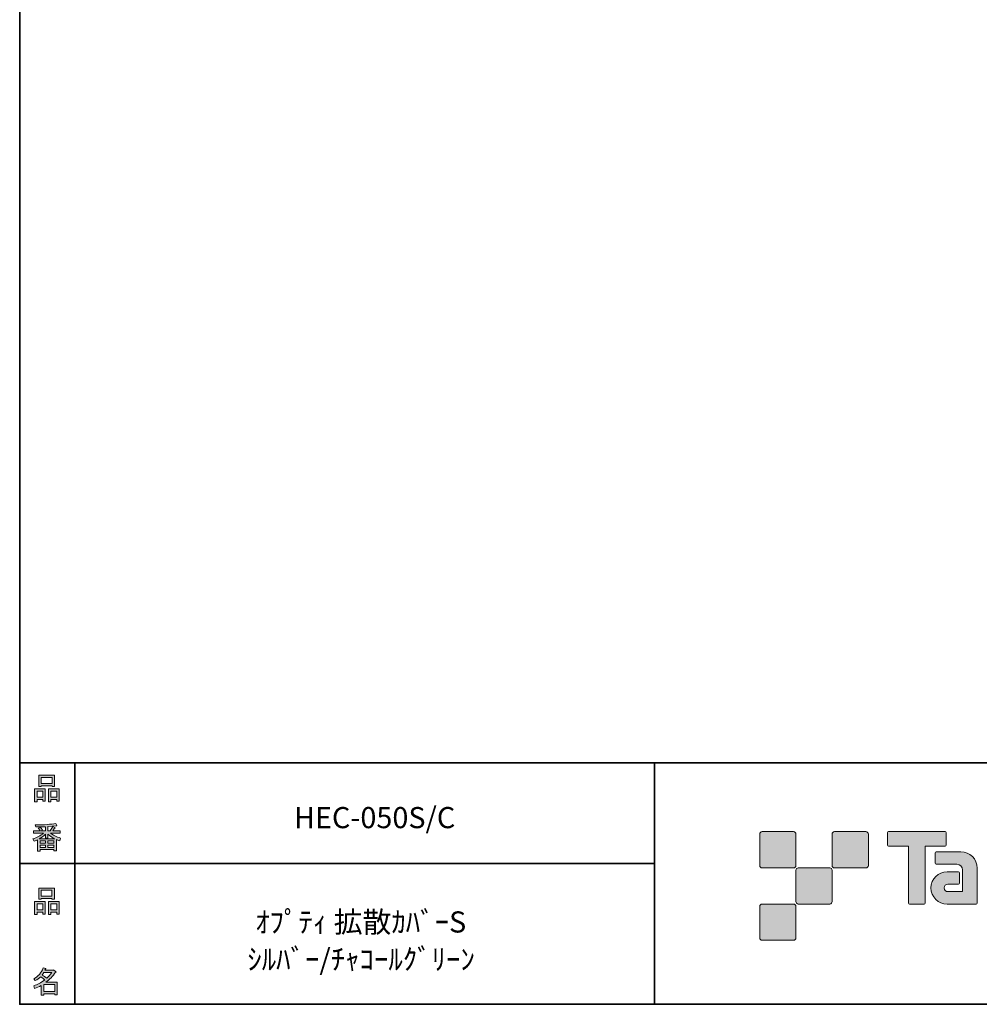
# Model space of a CAD drawing. Units: inches. Extents: x 53 to 243, y -34 to 243.
# Drawn here: x 53 to 153, y -34 to 68 of the extents above; entities that cross this region are included whole.
import ezdxf

# ---------------------------------------------------------------- set-up
doc = ezdxf.new("R2010")
doc.units = ezdxf.units.IN
doc.header["$MEASUREMENT"] = 0
doc.layers.add('フォーマット', color=7, linetype='Continuous')
doc.layers.add('レイヤー 1', color=7, linetype='Continuous')

# ---------------------------------------------------------------- blocks, each defined once
blk = doc.blocks.new('block 6')
at = {"layer": 'フォーマット'}
h = blk.add_hatch(color=7, dxfattribs=at)
h.dxf.hatch_style = 2
h.paths.add_polyline_path([(55.79, -24.08), (55.19, -24.08), (55.19, -24.3), (54.94, -24.3), (54.94, -22.97), (56.04, -22.97), (56.04, -24.27), (55.79, -24.27)])
h.paths.add_polyline_path([(55.19, -23.21), (55.19, -23.84), (55.79, -23.84), (55.79, -23.21)])
h.paths.add_polyline_path([(56.73, -22.66), (55.63, -22.66), (55.63, -22.74), (55.38, -22.74), (55.38, -21.58), (56.99, -21.58), (56.99, -22.72), (56.73, -22.72)])
h.paths.add_polyline_path([(55.63, -22.42), (56.73, -22.42), (56.73, -21.81), (55.63, -21.81)])
h.paths.add_polyline_path([(57.23, -24.08), (56.62, -24.08), (56.62, -24.3), (56.37, -24.3), (56.37, -22.97), (57.48, -22.97), (57.48, -24.27), (57.23, -24.27)])
h.paths.add_polyline_path([(56.62, -23.21), (56.62, -23.84), (57.23, -23.84), (57.23, -23.21)])
at = {"layer": 'フォーマット', "lineweight": 0}
for points in [[(56.73, -22.66), (55.63, -22.66), (55.63, -22.74), (55.38, -22.74), (55.38, -21.58), (56.99, -21.58), (56.99, -22.72), (56.73, -22.72), (56.73, -22.66)], [(55.63, -22.42), (56.73, -22.42), (56.73, -21.81), (55.63, -21.81), (55.63, -22.42)], [(55.79, -24.08), (55.19, -24.08), (55.19, -24.3), (54.94, -24.3), (54.94, -22.97), (56.04, -22.97), (56.04, -24.27), (55.79, -24.27), (55.79, -24.08)], [(55.19, -23.21), (55.19, -23.84), (55.79, -23.84), (55.79, -23.21), (55.19, -23.21)], [(57.23, -24.08), (56.62, -24.08), (56.62, -24.3), (56.37, -24.3), (56.37, -22.97), (57.48, -22.97), (57.48, -24.27), (57.23, -24.27), (57.23, -24.08)], [(56.62, -23.21), (56.62, -23.84), (57.23, -23.84), (57.23, -23.21), (56.62, -23.21)]]:
    blk.add_lwpolyline(points, dxfattribs=at)
blk = doc.blocks.new('block 5')
at = {"layer": 'フォーマット'}
blk.add_blockref('block 6', (0, 0), dxfattribs=at)
blk = doc.blocks.new('block 4')
at = {"layer": 'フォーマット'}
blk.add_blockref('block 5', (0, 0), dxfattribs=at)
blk = doc.blocks.new('block 3')
at = {"layer": 'フォーマット'}
blk.add_blockref('block 4', (0, 0), dxfattribs=at)
blk = doc.blocks.new('block 10')
at = {"layer": 'フォーマット'}
h = blk.add_hatch(color=7, dxfattribs=at)
h.dxf.hatch_style = 2
edge = h.paths.add_edge_path()
edge.add_spline(control_points=[(57.1, -30.28), (56.82, -30.7), (56.48, -31.04), (56.11, -31.33), (56.11, -31.33), (57.28, -31.33), (57.28, -31.33), (57.28, -31.33), (57.28, -32.63), (57.28, -32.63), (57.28, -32.63), (57.03, -32.63), (57.03, -32.63), (57.03, -32.63), (57.03, -32.52), (57.03, -32.52), (57.03, -32.52), (55.88, -32.52), (55.88, -32.52), (55.88, -32.52), (55.88, -32.67), (55.88, -32.67), (55.88, -32.67), (55.63, -32.67), (55.63, -32.67), (55.63, -32.67), (55.63, -31.65), (55.63, -31.65), (55.38, -31.8), (55.15, -31.91), (54.94, -31.98), (54.94, -31.98), (54.84, -31.69), (54.84, -31.69), (55.23, -31.58), (55.61, -31.38), (55.98, -31.09), (55.91, -31.01), (55.77, -30.9), (55.57, -30.76), (55.4, -30.92), (55.22, -31.06), (55.01, -31.16), (55.01, -31.16), (54.85, -30.96), (54.85, -30.96), (55.31, -30.73), (55.63, -30.36), (55.82, -29.84), (55.82, -29.84), (56.1, -29.91), (56.1, -29.91), (56.13, -29.94), (56.12, -29.96), (56.06, -29.97), (56.06, -29.97), (56.01, -30.08), (56.01, -30.08), (56.01, -30.08), (56.85, -30.08), (56.85, -30.08), (56.85, -30.08), (56.87, -30.03), (56.87, -30.03), (56.87, -30.03), (57.14, -30.22), (57.14, -30.22), (57.17, -30.26), (57.16, -30.28), (57.1, -30.28), (57.1, -30.28), (57.1, -30.28), (57.1, -30.28)], knot_values=[0, 0, 0, 0, 1, 1, 1, 2, 2, 2, 3, 3, 3, 4, 4, 4, 5, 5, 5, 6, 6, 6, 7, 7, 7, 8, 8, 8, 9, 9, 9, 10, 10, 10, 11, 11, 11, 12, 12, 12, 13, 13, 13, 14, 14, 14, 15, 15, 15, 16, 16, 16, 17, 17, 17, 18, 18, 18, 19, 19, 19, 20, 20, 20, 21, 21, 21, 22, 22, 22, 23, 23, 23, 24, 24, 24, 24], degree=3, periodic=1)
edge = h.paths.add_edge_path()
edge.add_spline(control_points=[(56.2, -30.91), (56.38, -30.74), (56.56, -30.54), (56.72, -30.32), (56.72, -30.32), (55.89, -30.32), (55.89, -30.32), (55.89, -30.32), (55.71, -30.59), (55.71, -30.59), (55.89, -30.69), (56.05, -30.8), (56.2, -30.91), (56.2, -30.91), (56.2, -30.91), (56.2, -30.91)], knot_values=[0, 0, 0, 0, 1, 1, 1, 2, 2, 2, 3, 3, 3, 4, 4, 4, 5, 5, 5, 5], degree=3, periodic=1)
h.paths.add_polyline_path([(57.03, -31.57), (55.88, -31.57), (55.88, -32.28), (57.03, -32.28)])
at = {"layer": 'フォーマット', "lineweight": 0}
blk.add_lwpolyline([(57.03, -31.57), (55.88, -31.57), (55.88, -32.28), (57.03, -32.28), (57.03, -31.57)], dxfattribs=at)
for points, knots in [([(57.1, -30.28), (56.82, -30.7), (56.48, -31.04), (56.11, -31.33), (56.11, -31.33), (57.28, -31.33), (57.28, -31.33), (57.28, -31.33), (57.28, -32.63), (57.28, -32.63), (57.28, -32.63), (57.03, -32.63), (57.03, -32.63), (57.03, -32.63), (57.03, -32.52), (57.03, -32.52), (57.03, -32.52), (55.88, -32.52), (55.88, -32.52), (55.88, -32.52), (55.88, -32.67), (55.88, -32.67), (55.88, -32.67), (55.63, -32.67), (55.63, -32.67), (55.63, -32.67), (55.63, -31.65), (55.63, -31.65), (55.38, -31.8), (55.15, -31.91), (54.94, -31.98), (54.94, -31.98), (54.84, -31.69), (54.84, -31.69), (55.23, -31.58), (55.61, -31.38), (55.98, -31.09), (55.91, -31.01), (55.77, -30.9), (55.57, -30.76), (55.4, -30.92), (55.22, -31.06), (55.01, -31.16), (55.01, -31.16), (54.85, -30.96), (54.85, -30.96), (55.31, -30.73), (55.63, -30.36), (55.82, -29.84), (55.82, -29.84), (56.1, -29.91), (56.1, -29.91), (56.13, -29.94), (56.12, -29.96), (56.06, -29.97), (56.06, -29.97), (56.01, -30.08), (56.01, -30.08), (56.01, -30.08), (56.85, -30.08), (56.85, -30.08), (56.85, -30.08), (56.87, -30.03), (56.87, -30.03), (56.87, -30.03), (57.14, -30.22), (57.14, -30.22), (57.17, -30.26), (57.16, -30.28), (57.1, -30.28), (57.1, -30.28), (57.1, -30.28), (57.1, -30.28)], [0, 0, 0, 0, 1, 1, 1, 2, 2, 2, 3, 3, 3, 4, 4, 4, 5, 5, 5, 6, 6, 6, 7, 7, 7, 8, 8, 8, 9, 9, 9, 10, 10, 10, 11, 11, 11, 12, 12, 12, 13, 13, 13, 14, 14, 14, 15, 15, 15, 16, 16, 16, 17, 17, 17, 18, 18, 18, 19, 19, 19, 20, 20, 20, 21, 21, 21, 22, 22, 22, 23, 23, 23, 24, 24, 24, 24]), ([(56.2, -30.91), (56.38, -30.74), (56.56, -30.54), (56.72, -30.32), (56.72, -30.32), (55.89, -30.32), (55.89, -30.32), (55.89, -30.32), (55.71, -30.59), (55.71, -30.59), (55.89, -30.69), (56.05, -30.8), (56.2, -30.91), (56.2, -30.91), (56.2, -30.91), (56.2, -30.91)], [0, 0, 0, 0, 1, 1, 1, 2, 2, 2, 3, 3, 3, 4, 4, 4, 5, 5, 5, 5])]:
    blk.add_open_spline(points, degree=3, knots=knots, dxfattribs=at)
blk = doc.blocks.new('block 9')
at = {"layer": 'フォーマット'}
blk.add_blockref('block 10', (0, 0), dxfattribs=at)
blk = doc.blocks.new('block 8')
at = {"layer": 'フォーマット'}
blk.add_blockref('block 9', (0, 0), dxfattribs=at)
blk = doc.blocks.new('block 7')
at = {"layer": 'フォーマット'}
blk.add_blockref('block 8', (0, 0), dxfattribs=at)
blk = doc.blocks.new('block 14')
at = {"layer": 'フォーマット'}
h = blk.add_hatch(color=7, dxfattribs=at)
h.dxf.hatch_style = 2
h.paths.add_polyline_path([(55.79, -12.41), (55.19, -12.41), (55.19, -12.64), (54.94, -12.64), (54.94, -11.31), (56.04, -11.31), (56.04, -12.6), (55.79, -12.6)])
h.paths.add_polyline_path([(55.19, -11.55), (55.19, -12.18), (55.79, -12.18), (55.79, -11.55)])
h.paths.add_polyline_path([(56.74, -10.99), (55.63, -10.99), (55.63, -11.08), (55.38, -11.08), (55.38, -9.91), (56.99, -9.91), (56.99, -11.06), (56.74, -11.06)])
h.paths.add_polyline_path([(55.63, -10.76), (56.74, -10.76), (56.74, -10.15), (55.63, -10.15)])
h.paths.add_polyline_path([(57.23, -12.41), (56.62, -12.41), (56.62, -12.64), (56.37, -12.64), (56.37, -11.31), (57.48, -11.31), (57.48, -12.6), (57.23, -12.6)])
h.paths.add_polyline_path([(56.62, -11.55), (56.62, -12.18), (57.23, -12.18), (57.23, -11.55)])
at = {"layer": 'フォーマット', "lineweight": 0}
for points in [[(56.74, -10.99), (55.63, -10.99), (55.63, -11.08), (55.38, -11.08), (55.38, -9.91), (56.99, -9.91), (56.99, -11.06), (56.74, -11.06), (56.74, -10.99)], [(55.63, -10.76), (56.74, -10.76), (56.74, -10.15), (55.63, -10.15), (55.63, -10.76)], [(55.79, -12.41), (55.19, -12.41), (55.19, -12.64), (54.94, -12.64), (54.94, -11.31), (56.04, -11.31), (56.04, -12.6), (55.79, -12.6), (55.79, -12.41)], [(55.19, -11.55), (55.19, -12.18), (55.79, -12.18), (55.79, -11.55), (55.19, -11.55)], [(57.23, -12.41), (56.62, -12.41), (56.62, -12.64), (56.37, -12.64), (56.37, -11.31), (57.48, -11.31), (57.48, -12.6), (57.23, -12.6), (57.23, -12.41)], [(56.62, -11.55), (56.62, -12.18), (57.23, -12.18), (57.23, -11.55), (56.62, -11.55)]]:
    blk.add_lwpolyline(points, dxfattribs=at)
blk = doc.blocks.new('block 13')
at = {"layer": 'フォーマット'}
blk.add_blockref('block 14', (0, 0), dxfattribs=at)
blk = doc.blocks.new('block 12')
at = {"layer": 'フォーマット'}
blk.add_blockref('block 13', (0, 0), dxfattribs=at)
blk = doc.blocks.new('block 11')
at = {"layer": 'フォーマット'}
blk.add_blockref('block 12', (0, 0), dxfattribs=at)
blk = doc.blocks.new('block 18')
at = {"layer": 'フォーマット'}
h = blk.add_hatch(color=7, dxfattribs=at)
h.dxf.hatch_style = 2
edge = h.paths.add_edge_path()
edge.add_spline(control_points=[(56.57, -15.88), (56.82, -16.1), (57.18, -16.28), (57.63, -16.41), (57.63, -16.41), (57.54, -16.7), (57.54, -16.7), (57.37, -16.65), (57.26, -16.6), (57.19, -16.55), (57.19, -16.55), (57.19, -17.72), (57.19, -17.72), (57.19, -17.72), (56.94, -17.72), (56.94, -17.72), (56.94, -17.72), (56.94, -17.59), (56.94, -17.59), (56.94, -17.59), (55.5, -17.59), (55.5, -17.59), (55.5, -17.59), (55.5, -17.75), (55.5, -17.75), (55.5, -17.75), (55.25, -17.75), (55.25, -17.75), (55.25, -17.75), (55.25, -16.59), (55.25, -16.59), (55.17, -16.64), (55.04, -16.69), (54.88, -16.74), (54.88, -16.74), (54.74, -16.5), (54.74, -16.5), (55.17, -16.37), (55.54, -16.17), (55.86, -15.88), (55.86, -15.88), (54.83, -15.88), (54.83, -15.88), (54.83, -15.88), (54.83, -15.64), (54.83, -15.64), (54.83, -15.64), (55.5, -15.64), (55.5, -15.64), (55.43, -15.53), (55.37, -15.45), (55.32, -15.39), (55.32, -15.39), (55.53, -15.3), (55.53, -15.3), (55.61, -15.37), (55.68, -15.46), (55.74, -15.57), (55.74, -15.57), (55.57, -15.64), (55.57, -15.64), (55.57, -15.64), (56.07, -15.64), (56.07, -15.64), (56.07, -15.64), (56.07, -15.23), (56.07, -15.23), (56.07, -15.23), (55.05, -15.25), (55.05, -15.25), (55.05, -15.25), (54.98, -15.05), (54.98, -15.05), (55.93, -15.04), (56.65, -14.98), (57.13, -14.9), (57.13, -14.9), (57.25, -15.11), (57.25, -15.11), (57.27, -15.16), (57.24, -15.16), (57.16, -15.14), (57.16, -15.14), (56.32, -15.2), (56.32, -15.2), (56.32, -15.2), (56.32, -15.64), (56.32, -15.64), (56.32, -15.64), (56.56, -15.64), (56.56, -15.64), (56.56, -15.64), (56.82, -15.2), (56.82, -15.2), (56.82, -15.2), (57.05, -15.33), (57.05, -15.33), (57.09, -15.37), (57.08, -15.39), (57.01, -15.38), (57.01, -15.38), (56.81, -15.64), (56.81, -15.64), (56.81, -15.64), (57.57, -15.64), (57.57, -15.64), (57.57, -15.64), (57.57, -15.88), (57.57, -15.88), (57.57, -15.88), (56.57, -15.88), (56.57, -15.88), (56.57, -15.88), (56.57, -15.88), (56.57, -15.88)], knot_values=[0, 0, 0, 0, 1, 1, 1, 2, 2, 2, 3, 3, 3, 4, 4, 4, 5, 5, 5, 6, 6, 6, 7, 7, 7, 8, 8, 8, 9, 9, 9, 10, 10, 10, 11, 11, 11, 12, 12, 12, 13, 13, 13, 14, 14, 14, 15, 15, 15, 16, 16, 16, 17, 17, 17, 18, 18, 18, 19, 19, 19, 20, 20, 20, 21, 21, 21, 22, 22, 22, 23, 23, 23, 24, 24, 24, 25, 25, 25, 26, 26, 26, 27, 27, 27, 28, 28, 28, 29, 29, 29, 30, 30, 30, 31, 31, 31, 32, 32, 32, 33, 33, 33, 34, 34, 34, 35, 35, 35, 36, 36, 36, 37, 37, 37, 38, 38, 38, 38], degree=3, periodic=1)
edge = h.paths.add_edge_path()
edge.add_spline(control_points=[(57.04, -16.48), (56.81, -16.39), (56.57, -16.23), (56.32, -15.99), (56.32, -15.99), (56.32, -16.42), (56.32, -16.42), (56.32, -16.42), (56.07, -16.42), (56.07, -16.42), (56.07, -16.42), (56.07, -15.99), (56.07, -15.99), (55.87, -16.21), (55.65, -16.38), (55.42, -16.48), (55.42, -16.48), (57.04, -16.48), (57.04, -16.48)], knot_values=[0, 0, 0, 0, 1, 1, 1, 2, 2, 2, 3, 3, 3, 4, 4, 4, 5, 5, 5, 6, 6, 6, 6], degree=3, periodic=1)
h.paths.add_polyline_path([(56.07, -16.94), (56.07, -16.69), (55.5, -16.69), (55.5, -16.94)])
h.paths.add_polyline_path([(56.07, -17.14), (55.5, -17.14), (55.5, -17.39), (56.07, -17.39)])
h.paths.add_polyline_path([(56.94, -16.94), (56.94, -16.69), (56.32, -16.69), (56.32, -16.94)])
h.paths.add_polyline_path([(56.94, -17.39), (56.94, -17.14), (56.32, -17.14), (56.32, -17.39)])
at = {"layer": 'フォーマット', "lineweight": 0}
for points in [[(56.07, -16.94), (56.07, -16.69), (55.5, -16.69), (55.5, -16.94), (56.07, -16.94)], [(56.07, -17.14), (55.5, -17.14), (55.5, -17.39), (56.07, -17.39), (56.07, -17.14)], [(56.94, -16.94), (56.94, -16.69), (56.32, -16.69), (56.32, -16.94), (56.94, -16.94)], [(56.94, -17.39), (56.94, -17.14), (56.32, -17.14), (56.32, -17.39), (56.94, -17.39)]]:
    blk.add_lwpolyline(points, dxfattribs=at)
for points, knots in [([(56.57, -15.88), (56.82, -16.1), (57.18, -16.28), (57.63, -16.41), (57.63, -16.41), (57.54, -16.7), (57.54, -16.7), (57.37, -16.65), (57.26, -16.6), (57.19, -16.55), (57.19, -16.55), (57.19, -17.72), (57.19, -17.72), (57.19, -17.72), (56.94, -17.72), (56.94, -17.72), (56.94, -17.72), (56.94, -17.59), (56.94, -17.59), (56.94, -17.59), (55.5, -17.59), (55.5, -17.59), (55.5, -17.59), (55.5, -17.75), (55.5, -17.75), (55.5, -17.75), (55.25, -17.75), (55.25, -17.75), (55.25, -17.75), (55.25, -16.59), (55.25, -16.59), (55.17, -16.64), (55.04, -16.69), (54.88, -16.74), (54.88, -16.74), (54.74, -16.5), (54.74, -16.5), (55.17, -16.37), (55.54, -16.17), (55.86, -15.88), (55.86, -15.88), (54.83, -15.88), (54.83, -15.88), (54.83, -15.88), (54.83, -15.64), (54.83, -15.64), (54.83, -15.64), (55.5, -15.64), (55.5, -15.64), (55.43, -15.53), (55.37, -15.45), (55.32, -15.39), (55.32, -15.39), (55.53, -15.3), (55.53, -15.3), (55.61, -15.37), (55.68, -15.46), (55.74, -15.57), (55.74, -15.57), (55.57, -15.64), (55.57, -15.64), (55.57, -15.64), (56.07, -15.64), (56.07, -15.64), (56.07, -15.64), (56.07, -15.23), (56.07, -15.23), (56.07, -15.23), (55.05, -15.25), (55.05, -15.25), (55.05, -15.25), (54.98, -15.05), (54.98, -15.05), (55.93, -15.04), (56.65, -14.98), (57.13, -14.9), (57.13, -14.9), (57.25, -15.11), (57.25, -15.11), (57.27, -15.16), (57.24, -15.16), (57.16, -15.14), (57.16, -15.14), (56.32, -15.2), (56.32, -15.2), (56.32, -15.2), (56.32, -15.64), (56.32, -15.64), (56.32, -15.64), (56.56, -15.64), (56.56, -15.64), (56.56, -15.64), (56.82, -15.2), (56.82, -15.2), (56.82, -15.2), (57.05, -15.33), (57.05, -15.33), (57.09, -15.37), (57.08, -15.39), (57.01, -15.38), (57.01, -15.38), (56.81, -15.64), (56.81, -15.64), (56.81, -15.64), (57.57, -15.64), (57.57, -15.64), (57.57, -15.64), (57.57, -15.88), (57.57, -15.88), (57.57, -15.88), (56.57, -15.88), (56.57, -15.88), (56.57, -15.88), (56.57, -15.88), (56.57, -15.88)], [0, 0, 0, 0, 1, 1, 1, 2, 2, 2, 3, 3, 3, 4, 4, 4, 5, 5, 5, 6, 6, 6, 7, 7, 7, 8, 8, 8, 9, 9, 9, 10, 10, 10, 11, 11, 11, 12, 12, 12, 13, 13, 13, 14, 14, 14, 15, 15, 15, 16, 16, 16, 17, 17, 17, 18, 18, 18, 19, 19, 19, 20, 20, 20, 21, 21, 21, 22, 22, 22, 23, 23, 23, 24, 24, 24, 25, 25, 25, 26, 26, 26, 27, 27, 27, 28, 28, 28, 29, 29, 29, 30, 30, 30, 31, 31, 31, 32, 32, 32, 33, 33, 33, 34, 34, 34, 35, 35, 35, 36, 36, 36, 37, 37, 37, 38, 38, 38, 38]), ([(57.04, -16.48), (56.81, -16.39), (56.57, -16.23), (56.32, -15.99), (56.32, -15.99), (56.32, -16.42), (56.32, -16.42), (56.32, -16.42), (56.07, -16.42), (56.07, -16.42), (56.07, -16.42), (56.07, -15.99), (56.07, -15.99), (55.87, -16.21), (55.65, -16.38), (55.42, -16.48), (55.42, -16.48), (57.04, -16.48), (57.04, -16.48)], [0, 0, 0, 0, 1, 1, 1, 2, 2, 2, 3, 3, 3, 4, 4, 4, 5, 5, 5, 6, 6, 6, 6])]:
    blk.add_open_spline(points, degree=3, knots=knots, dxfattribs=at)
blk = doc.blocks.new('block 17')
at = {"layer": 'フォーマット'}
blk.add_blockref('block 18', (0, 0), dxfattribs=at)
blk = doc.blocks.new('block 16')
at = {"layer": 'フォーマット'}
blk.add_blockref('block 17', (0, 0), dxfattribs=at)
blk = doc.blocks.new('block 15')
at = {"layer": 'フォーマット'}
blk.add_blockref('block 16', (0, 0), dxfattribs=at)
blk = doc.blocks.new('block 2')
at = {"layer": 'フォーマット', "color": 7, "lineweight": 35}
for points in [[(243.39, -33.61), (53.39, -33.61), (53.39, 243.39), (243.39, 243.39), (243.39, -33.61)], [(53.39, -33.61), (53.39, -8.63), (243.31, -8.63)], [(59.09, -8.63), (59.09, -33.61)], [(59.09, -8.63), (59.09, -33.61)], [(119.12, -8.63), (119.12, -33.61)], [(53.39, -19.04), (119.12, -19.04)], [(243.39, -33.61), (54.09, -33.61)]]:
    blk.add_lwpolyline(points, dxfattribs=at)
at = {"layer": 'フォーマット'}
for name in ['block 11', 'block 15', 'block 3', 'block 7']:
    blk.add_blockref(name, (0, 0), dxfattribs=at)

msp = doc.modelspace()

# ---------------------------------------------------------------- hatches: boundary and pattern name
at = {"layer": 'フォーマット'}
h = msp.add_hatch(color=7, dxfattribs=at)
h.dxf.hatch_style = 2
edge = h.paths.add_edge_path()
edge.add_spline(control_points=[(133.5, -19.49), (133.64, -19.49), (133.75, -19.37), (133.75, -19.24), (133.75, -19.24), (133.75, -15.99), (133.75, -15.99), (133.75, -15.85), (133.64, -15.74), (133.5, -15.74), (133.5, -15.74), (130.25, -15.74), (130.25, -15.74), (130.11, -15.74), (130, -15.85), (130, -15.99), (130, -15.99), (130, -19.24), (130, -19.24), (130, -19.37), (130.11, -19.49), (130.25, -19.49), (130.25, -19.49), (133.5, -19.49), (133.5, -19.49)], knot_values=[0, 0, 0, 0, 1, 1, 1, 2, 2, 2, 3, 3, 3, 4, 4, 4, 5, 5, 5, 6, 6, 6, 7, 7, 7, 8, 8, 8, 8], degree=3, periodic=1)
h = msp.add_hatch(color=7, dxfattribs=at)
h.dxf.hatch_style = 2
edge = h.paths.add_edge_path()
edge.add_spline(control_points=[(141, -19.49), (141.14, -19.49), (141.25, -19.37), (141.25, -19.24), (141.25, -19.24), (141.25, -15.99), (141.25, -15.99), (141.25, -15.85), (141.14, -15.74), (141, -15.74), (141, -15.74), (137.75, -15.74), (137.75, -15.74), (137.61, -15.74), (137.5, -15.85), (137.5, -15.99), (137.5, -15.99), (137.5, -19.24), (137.5, -19.24), (137.5, -19.37), (137.61, -19.49), (137.75, -19.49), (137.75, -19.49), (141, -19.49), (141, -19.49)], knot_values=[0, 0, 0, 0, 1, 1, 1, 2, 2, 2, 3, 3, 3, 4, 4, 4, 5, 5, 5, 6, 6, 6, 7, 7, 7, 8, 8, 8, 8], degree=3, periodic=1)
h = msp.add_hatch(color=7, dxfattribs=at)
h.dxf.hatch_style = 2
edge = h.paths.add_edge_path()
edge.add_spline(control_points=[(149.2, -15.74), (149.2, -15.74), (143.34, -15.74), (143.34, -15.74), (143.28, -15.74), (143.24, -15.78), (143.24, -15.83), (143.24, -15.83), (143.24, -17.13), (143.24, -17.13), (143.24, -17.18), (143.28, -17.23), (143.34, -17.23), (143.34, -17.23), (145.4, -17.23), (145.4, -17.23), (145.4, -17.23), (145.4, -23.13), (145.4, -23.13), (145.4, -23.19), (145.45, -23.24), (145.51, -23.24), (145.51, -23.24), (147.03, -23.24), (147.03, -23.24), (147.09, -23.24), (147.14, -23.19), (147.14, -23.13), (147.14, -23.13), (147.14, -17.23), (147.14, -17.23), (147.14, -17.23), (149.2, -17.23), (149.2, -17.23), (149.26, -17.23), (149.3, -17.18), (149.3, -17.13), (149.3, -17.13), (149.3, -15.83), (149.3, -15.83), (149.3, -15.78), (149.26, -15.74), (149.2, -15.74)], knot_values=[0, 0, 0, 0, 1, 1, 1, 2, 2, 2, 3, 3, 3, 4, 4, 4, 5, 5, 5, 6, 6, 6, 7, 7, 7, 8, 8, 8, 9, 9, 9, 10, 10, 10, 11, 11, 11, 12, 12, 12, 13, 13, 13, 14, 14, 14, 14], degree=3, periodic=1)
h = msp.add_hatch(color=7, dxfattribs=at)
h.dxf.hatch_style = 2
edge = h.paths.add_edge_path()
edge.add_spline(control_points=[(152.51, -23.13), (152.51, -23.19), (152.46, -23.24), (152.4, -23.24), (152.4, -23.24), (149.4, -23.24), (149.4, -23.24), (148.48, -23.24), (147.73, -22.49), (147.73, -21.57), (147.73, -20.64), (148.48, -19.89), (149.4, -19.89), (149.4, -19.89), (150.57, -19.89), (150.57, -19.89), (150.63, -19.89), (150.68, -19.94), (150.68, -20), (150.68, -20), (150.68, -21.06), (150.68, -21.06), (150.68, -21.12), (150.63, -21.17), (150.57, -21.17), (150.57, -21.17), (149.49, -21.17), (149.49, -21.17), (149.27, -21.17), (149.1, -21.35), (149.1, -21.56), (149.1, -21.78), (149.27, -21.95), (149.49, -21.95), (149.49, -21.95), (151.01, -21.95), (151.01, -21.95), (151.01, -21.95), (151.01, -19.7), (151.01, -19.7), (151.01, -19.38), (150.74, -19.11), (150.41, -19.11), (150.41, -19.11), (148.28, -19.11), (148.28, -19.11), (148.21, -19.11), (148.17, -19.06), (148.17, -19), (148.17, -19), (148.17, -17.93), (148.17, -17.93), (148.17, -17.87), (148.21, -17.82), (148.28, -17.82), (148.28, -17.82), (150.83, -17.82), (150.83, -17.82), (151.76, -17.82), (152.51, -18.57), (152.51, -19.51), (152.51, -19.51), (152.51, -23.13), (152.51, -23.13)], knot_values=[0, 0, 0, 0, 1, 1, 1, 2, 2, 2, 3, 3, 3, 4, 4, 4, 5, 5, 5, 6, 6, 6, 7, 7, 7, 8, 8, 8, 9, 9, 9, 10, 10, 10, 11, 11, 11, 12, 12, 12, 13, 13, 13, 14, 14, 14, 15, 15, 15, 16, 16, 16, 17, 17, 17, 18, 18, 18, 19, 19, 19, 20, 20, 20, 21, 21, 21, 21], degree=3, periodic=1)
h = msp.add_hatch(color=7, dxfattribs=at)
h.dxf.hatch_style = 2
edge = h.paths.add_edge_path()
edge.add_spline(control_points=[(137.25, -23.23), (137.39, -23.23), (137.5, -23.12), (137.5, -22.98), (137.5, -22.98), (137.5, -19.74), (137.5, -19.74), (137.5, -19.6), (137.39, -19.49), (137.25, -19.49), (137.25, -19.49), (134, -19.49), (134, -19.49), (133.87, -19.49), (133.75, -19.6), (133.75, -19.74), (133.75, -19.74), (133.75, -22.98), (133.75, -22.98), (133.75, -23.12), (133.87, -23.23), (134, -23.23), (134, -23.23), (137.25, -23.23), (137.25, -23.23)], knot_values=[0, 0, 0, 0, 1, 1, 1, 2, 2, 2, 3, 3, 3, 4, 4, 4, 5, 5, 5, 6, 6, 6, 7, 7, 7, 8, 8, 8, 8], degree=3, periodic=1)
h = msp.add_hatch(color=7, dxfattribs=at)
h.dxf.hatch_style = 2
edge = h.paths.add_edge_path()
edge.add_spline(control_points=[(133.5, -26.98), (133.64, -26.98), (133.75, -26.87), (133.75, -26.73), (133.75, -26.73), (133.75, -23.49), (133.75, -23.49), (133.75, -23.35), (133.64, -23.24), (133.5, -23.24), (133.5, -23.24), (130.25, -23.24), (130.25, -23.24), (130.11, -23.24), (130, -23.35), (130, -23.49), (130, -23.49), (130, -26.73), (130, -26.73), (130, -26.87), (130.11, -26.98), (130.25, -26.98), (130.25, -26.98), (133.5, -26.98), (133.5, -26.98)], knot_values=[0, 0, 0, 0, 1, 1, 1, 2, 2, 2, 3, 3, 3, 4, 4, 4, 5, 5, 5, 6, 6, 6, 7, 7, 7, 8, 8, 8, 8], degree=3, periodic=1)

# ---------------------------------------------------------------- linework, layer by layer
at = {"layer": 'フォーマット', "lineweight": 0}
for points, knots in [([(133.5, -19.49), (133.64, -19.49), (133.75, -19.37), (133.75, -19.24), (133.75, -19.24), (133.75, -15.99), (133.75, -15.99), (133.75, -15.85), (133.64, -15.74), (133.5, -15.74), (133.5, -15.74), (130.25, -15.74), (130.25, -15.74), (130.11, -15.74), (130, -15.85), (130, -15.99), (130, -15.99), (130, -19.24), (130, -19.24), (130, -19.37), (130.11, -19.49), (130.25, -19.49), (130.25, -19.49), (133.5, -19.49), (133.5, -19.49)], [0, 0, 0, 0, 1, 1, 1, 2, 2, 2, 3, 3, 3, 4, 4, 4, 5, 5, 5, 6, 6, 6, 7, 7, 7, 8, 8, 8, 8]), ([(141, -19.49), (141.14, -19.49), (141.25, -19.37), (141.25, -19.24), (141.25, -19.24), (141.25, -15.99), (141.25, -15.99), (141.25, -15.85), (141.14, -15.74), (141, -15.74), (141, -15.74), (137.75, -15.74), (137.75, -15.74), (137.61, -15.74), (137.5, -15.85), (137.5, -15.99), (137.5, -15.99), (137.5, -19.24), (137.5, -19.24), (137.5, -19.37), (137.61, -19.49), (137.75, -19.49), (137.75, -19.49), (141, -19.49), (141, -19.49)], [0, 0, 0, 0, 1, 1, 1, 2, 2, 2, 3, 3, 3, 4, 4, 4, 5, 5, 5, 6, 6, 6, 7, 7, 7, 8, 8, 8, 8]), ([(149.2, -15.74), (149.2, -15.74), (143.34, -15.74), (143.34, -15.74), (143.28, -15.74), (143.24, -15.78), (143.24, -15.83), (143.24, -15.83), (143.24, -17.13), (143.24, -17.13), (143.24, -17.18), (143.28, -17.23), (143.34, -17.23), (143.34, -17.23), (145.4, -17.23), (145.4, -17.23), (145.4, -17.23), (145.4, -23.13), (145.4, -23.13), (145.4, -23.19), (145.45, -23.24), (145.51, -23.24), (145.51, -23.24), (147.03, -23.24), (147.03, -23.24), (147.09, -23.24), (147.14, -23.19), (147.14, -23.13), (147.14, -23.13), (147.14, -17.23), (147.14, -17.23), (147.14, -17.23), (149.2, -17.23), (149.2, -17.23), (149.26, -17.23), (149.3, -17.18), (149.3, -17.13), (149.3, -17.13), (149.3, -15.83), (149.3, -15.83), (149.3, -15.78), (149.26, -15.74), (149.2, -15.74)], [0, 0, 0, 0, 1, 1, 1, 2, 2, 2, 3, 3, 3, 4, 4, 4, 5, 5, 5, 6, 6, 6, 7, 7, 7, 8, 8, 8, 9, 9, 9, 10, 10, 10, 11, 11, 11, 12, 12, 12, 13, 13, 13, 14, 14, 14, 14]), ([(152.51, -23.13), (152.51, -23.19), (152.46, -23.24), (152.4, -23.24), (152.4, -23.24), (149.4, -23.24), (149.4, -23.24), (148.48, -23.24), (147.73, -22.49), (147.73, -21.57), (147.73, -20.64), (148.48, -19.89), (149.4, -19.89), (149.4, -19.89), (150.57, -19.89), (150.57, -19.89), (150.63, -19.89), (150.68, -19.94), (150.68, -20), (150.68, -20), (150.68, -21.06), (150.68, -21.06), (150.68, -21.12), (150.63, -21.17), (150.57, -21.17), (150.57, -21.17), (149.49, -21.17), (149.49, -21.17), (149.27, -21.17), (149.1, -21.35), (149.1, -21.56), (149.1, -21.78), (149.27, -21.95), (149.49, -21.95), (149.49, -21.95), (151.01, -21.95), (151.01, -21.95), (151.01, -21.95), (151.01, -19.7), (151.01, -19.7), (151.01, -19.38), (150.74, -19.11), (150.41, -19.11), (150.41, -19.11), (148.28, -19.11), (148.28, -19.11), (148.21, -19.11), (148.17, -19.06), (148.17, -19), (148.17, -19), (148.17, -17.93), (148.17, -17.93), (148.17, -17.87), (148.21, -17.82), (148.28, -17.82), (148.28, -17.82), (150.83, -17.82), (150.83, -17.82), (151.76, -17.82), (152.51, -18.57), (152.51, -19.51), (152.51, -19.51), (152.51, -23.13), (152.51, -23.13)], [0, 0, 0, 0, 1, 1, 1, 2, 2, 2, 3, 3, 3, 4, 4, 4, 5, 5, 5, 6, 6, 6, 7, 7, 7, 8, 8, 8, 9, 9, 9, 10, 10, 10, 11, 11, 11, 12, 12, 12, 13, 13, 13, 14, 14, 14, 15, 15, 15, 16, 16, 16, 17, 17, 17, 18, 18, 18, 19, 19, 19, 20, 20, 20, 21, 21, 21, 21]), ([(137.25, -23.23), (137.39, -23.23), (137.5, -23.12), (137.5, -22.98), (137.5, -22.98), (137.5, -19.74), (137.5, -19.74), (137.5, -19.6), (137.39, -19.49), (137.25, -19.49), (137.25, -19.49), (134, -19.49), (134, -19.49), (133.87, -19.49), (133.75, -19.6), (133.75, -19.74), (133.75, -19.74), (133.75, -22.98), (133.75, -22.98), (133.75, -23.12), (133.87, -23.23), (134, -23.23), (134, -23.23), (137.25, -23.23), (137.25, -23.23)], [0, 0, 0, 0, 1, 1, 1, 2, 2, 2, 3, 3, 3, 4, 4, 4, 5, 5, 5, 6, 6, 6, 7, 7, 7, 8, 8, 8, 8]), ([(133.5, -26.98), (133.64, -26.98), (133.75, -26.87), (133.75, -26.73), (133.75, -26.73), (133.75, -23.49), (133.75, -23.49), (133.75, -23.35), (133.64, -23.24), (133.5, -23.24), (133.5, -23.24), (130.25, -23.24), (130.25, -23.24), (130.11, -23.24), (130, -23.35), (130, -23.49), (130, -23.49), (130, -26.73), (130, -26.73), (130, -26.87), (130.11, -26.98), (130.25, -26.98), (130.25, -26.98), (133.5, -26.98), (133.5, -26.98)], [0, 0, 0, 0, 1, 1, 1, 2, 2, 2, 3, 3, 3, 4, 4, 4, 5, 5, 5, 6, 6, 6, 7, 7, 7, 8, 8, 8, 8])]:
    msp.add_open_spline(points, degree=3, knots=knots, dxfattribs=at)

# ---------------------------------------------------------------- block references
at = {"layer": 'フォーマット'}
msp.add_blockref('block 2', (0, 0), dxfattribs=at)

# ---------------------------------------------------------------- texts
at = {"layer": 'レイヤー 1', "color": 7, "char_height": 2.1878, "attachment_point": 7}
for s, insert in [('\\fMS Gothic|b0|i0|c0|p34;\\W1;HEC-050S/C', (81.79, -15.38)), ('\\fMS Gothic|b0|i0|c0|p34;\\W1;ｵﾌﾟﾃｨ 拡散ｶﾊﾞｰS', (77.77, -26.18)), ('\\fMS Gothic|b0|i0|c0|p34;\\W1;ｼﾙﾊﾞｰ/ﾁｬｺｰﾙｸﾞﾘｰﾝ', (76.96, -30.04))]:
    msp.add_mtext(s, dxfattribs=dict(at, insert=insert))

doc.saveas('drawing.dxf')
